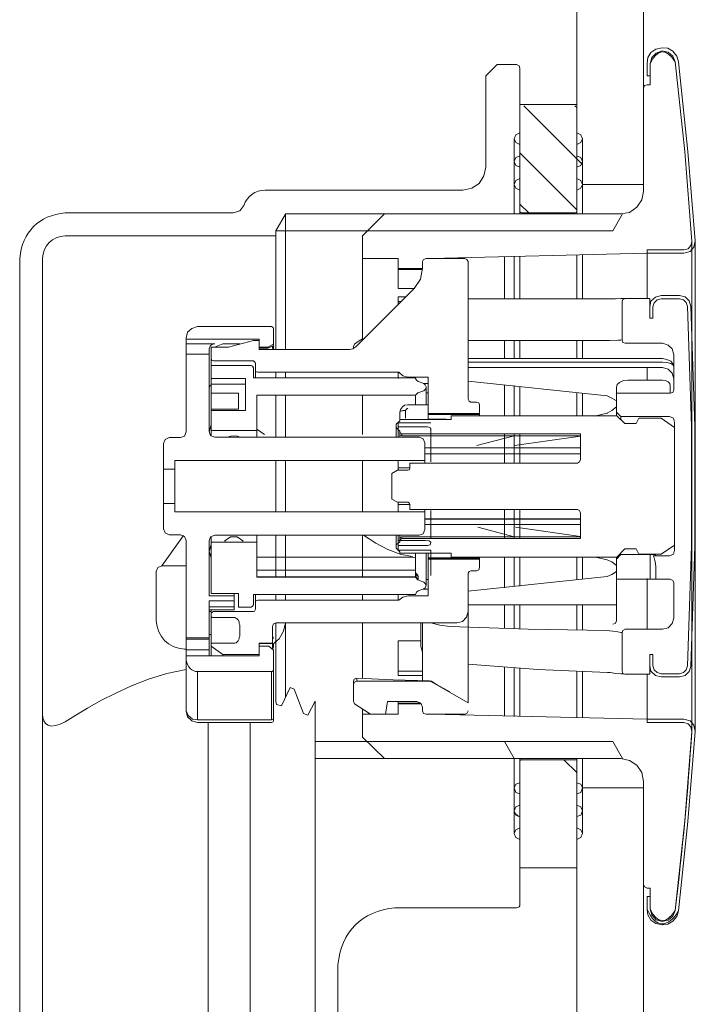
# Model space of a CAD drawing. Units: inches. Extents: x 7.2 to 95.4, y -56.6 to -6.3.
# Drawn here: x 15.8 to 21.3, y -23.5 to -15.4 of the extents above; entities that cross this region are included whole.
import ezdxf

# ---------------------------------------------------------------- set-up
doc = ezdxf.new("R2010")
doc.units = ezdxf.units.IN
doc.header["$MEASUREMENT"] = 0
doc.layers.add('图层 1', color=7, linetype='Continuous')

msp = doc.modelspace()

# ---------------------------------------------------------------- linework, layer by layer
at = {"layer": '图层 1', "color": 7, "lineweight": 9}
for points in [[(20.3509, -16.7874), (20.3509, -15.1953)], [(20.8973, -16.7874), (20.8973, -15.2098)], [(21.1839, -15.7849), (21.1698, -15.7381), (21.1374, -15.6986), (21.0943, -15.6731), (21.0478, -15.6697), (20.9972, -15.6805), (20.9575, -15.7095), (20.9327, -15.7487), (20.9259, -15.7992)], [(21.1839, -15.7849), (21.1698, -15.7381), (21.1374, -15.6986), (21.0943, -15.6731), (21.0478, -15.6697), (20.9972, -15.6805), (20.9575, -15.7095), (20.9327, -15.7487), (20.9259, -15.7992)], [(21.1553, -15.7849), (21.1374, -15.7381), (21.0978, -15.7057), (21.0478, -15.695), (21.001, -15.7129), (20.9651, -15.7487), (20.9507, -15.7992)], [(21.1553, -15.7849), (21.1374, -15.7381), (21.0978, -15.7057), (21.0478, -15.695), (21.001, -15.7129), (20.9651, -15.7487), (20.9507, -15.7992)], [(21.2917, -17.2548), (21.2345, -16.5177), (21.1553, -15.7849)], [(21.2917, -17.2548), (21.2345, -16.5177), (21.1553, -15.7849)], [(21.2917, -17.2548), (21.2345, -16.5177), (21.1553, -15.7849)], [(21.3207, -17.2508), (21.2593, -16.5177), (21.1839, -15.7849)], [(19.6036, -15.8998), (19.6973, -15.8063)], [(19.6973, -15.8063), (19.8551, -15.8063)], [(19.8841, -15.8352), (19.8772, -15.8171), (19.8551, -15.8063)], [(19.8841, -15.8352), (19.8841, -17.0281)], [(20.9259, -15.7992), (20.9259, -15.8998)], [(20.9259, -15.7992), (20.9259, -15.8998)], [(20.9507, -15.7992), (20.9507, -15.9718)], [(20.9507, -15.9718), (20.9507, -15.7992)], [(20.9507, -15.7992), (20.9507, -15.9718)], [(19.6036, -16.6472), (19.6036, -15.8998)], [(20.9507, -15.8998), (20.9259, -15.8998)], [(20.3509, -15.9932), (20.3509, -15.9932)], [(20.9259, -15.9718), (20.9038, -15.9789), (20.8973, -16.0004)], [(20.8973, -16.8448), (20.8973, -16.0004)], [(20.9507, -15.9718), (20.9259, -15.9718)], [(20.9259, -15.9718), (20.9507, -15.9718)], [(20.9507, -15.9718), (20.9259, -15.9718)], [(19.8841, -16.1334), (20.3509, -16.1334)], [(19.8841, -16.367), (19.8841, -16.1334)], [(19.8951, -16.1334), (20.3402, -16.1334)], [(19.9164, -16.1441), (20.3905, -16.6185)], [(20.333, -16.1441), (20.3509, -16.1585)], [(20.3509, -16.1334), (20.3509, -16.367)], [(20.3509, -17.0281), (20.3509, -16.1334)], [(19.8841, -16.367), (19.8517, -16.3813), (19.8372, -16.4136), (19.8517, -16.446), (19.8841, -16.4603)], [(19.8372, -16.4136), (19.8372, -17.0281)], [(19.8841, -17.0281), (19.8841, -16.367)], [(20.3509, -16.4603), (20.3833, -16.446), (20.3977, -16.4136), (20.3833, -16.3813), (20.3509, -16.367)], [(20.3977, -16.4136), (20.3977, -17.0319)], [(19.8841, -16.5539), (19.8841, -16.4603)], [(20.3509, -16.4603), (20.3509, -16.5539)], [(19.8841, -16.5539), (19.8517, -16.5683), (19.8372, -16.6005), (19.8517, -16.6329), (19.8841, -16.6472)], [(19.8841, -16.5287), (20.3509, -16.9959)], [(19.8841, -17.0281), (19.8841, -16.5539)], [(20.3509, -16.6472), (20.3833, -16.6329), (20.3977, -16.6005), (20.3833, -16.5683), (20.3509, -16.5539)], [(19.4172, -16.8341), (19.4889, -16.8196), (19.5502, -16.7802), (19.5895, -16.719), (19.6036, -16.6472)], [(19.8841, -16.7408), (19.8841, -16.6472)], [(20.3509, -16.6472), (20.3509, -16.7408)], [(19.8841, -16.7408), (19.8517, -16.755), (19.8372, -16.7874), (19.8517, -16.8196), (19.8841, -16.8341)], [(19.8841, -17.0281), (19.8841, -16.7408)], [(20.3509, -16.8341), (20.3833, -16.8196), (20.3977, -16.7874), (20.3833, -16.755), (20.3509, -16.7408)], [(17.7977, -16.8341), (19.4172, -16.8341)], [(19.8372, -16.7874), (19.8372, -17.0281)], [(19.8841, -17.0102), (19.8841, -16.8341)], [(20.3509, -16.8341), (20.3509, -17.0102)], [(20.3977, -16.7874), (20.8973, -16.7874)], [(20.7102, -17.0281), (20.7818, -17.0174), (20.8428, -16.9742), (20.8824, -16.9132), (20.8973, -16.8448)], [(17.5355, -17.0208), (17.5893, -17.0029), (17.622, -16.9599)], [(19.8841, -16.949), (19.9557, -17.0208)], [(16.1599, -17.0208), (17.5355, -17.0208)], [(17.8838, -17.1685), (17.9627, -17.0319)], [(19.8841, -17.0281), (17.9627, -17.0281)], [(17.9627, -18.142), (17.9627, -17.0319)], [(18.7744, -17.0281), (18.5949, -17.2079)], [(20.7102, -17.0281), (18.7744, -17.0281)], [(19.8841, -17.0281), (19.8372, -17.0281)], [(19.841, -17.0281), (19.8841, -17.0281)], [(19.8841, -17.0102), (19.8875, -17.0174), (19.8951, -17.0208)], [(20.3402, -17.0208), (19.8951, -17.0208)], [(20.3402, -17.0208), (20.3471, -17.0174), (20.3509, -17.0102)], [(20.7243, -17.0281), (20.6454, -17.1685)], [(17.8838, -17.2079), (16.1599, -17.2079)], [(17.8838, -17.1685), (17.8838, -18.1384)], [(19.7583, -17.1685), (17.8838, -17.1685)], [(18.5949, -17.2079), (18.5949, -17.3948)], [(20.6454, -17.1685), (18.6342, -17.1685)], [(20.9259, -17.3517), (20.9259, -17.3228)], [(20.9259, -17.3228), (21.227, -17.3228)], [(21.227, -17.3228), (20.9259, -17.3228)], [(20.9259, -17.3228), (20.9259, -17.3517)], [(20.9259, -17.3228), (21.227, -17.3228)], [(20.9259, -17.3517), (20.9259, -17.3228)], [(21.227, -17.3517), (21.2773, -17.3373), (21.3096, -17.3013), (21.3207, -17.2508)], [(21.227, -17.3228), (21.2631, -17.3156), (21.2845, -17.287), (21.2917, -17.2548)], [(21.227, -17.3228), (21.2631, -17.3156), (21.2845, -17.287), (21.2917, -17.2548)], [(21.227, -17.3228), (21.2631, -17.3156), (21.2845, -17.287), (21.2917, -17.2548)], [(21.2917, -21.2578), (21.2917, -17.258)], [(21.3207, -21.2578), (21.3207, -17.258)], [(15.7868, -21.1246), (15.7868, -17.3948)], [(15.9732, -17.3948), (15.9732, -21.1246)], [(18.5949, -17.3948), (18.886, -17.3948)], [(18.5949, -18.0523), (18.5949, -17.3948)], [(18.886, -17.3948), (18.886, -17.4773)], [(19.1158, -17.3948), (19.0941, -17.4019), (19.0869, -17.4198)], [(19.1158, -17.3948), (19.4317, -17.3948)], [(19.1551, -17.3948), (20.9259, -17.3517)], [(19.4607, -17.4198), (19.4493, -17.4019), (19.4317, -17.3948)], [(19.7583, -17.7252), (19.7583, -17.3803)], [(19.8372, -17.3803), (19.8372, -17.7252)], [(19.8841, -17.7252), (19.8841, -17.3767)], [(20.3509, -17.7252), (20.3509, -17.3659)], [(20.3977, -17.3622), (20.3977, -17.7252)], [(20.9259, -17.7217), (20.9259, -17.3517)], [(20.9259, -17.3517), (21.227, -17.3517)], [(20.9259, -17.7217), (20.9259, -17.3517)], [(20.9259, -17.7217), (20.9259, -17.3948)], [(18.886, -17.4773), (19.0869, -17.4773)], [(18.886, -17.4808), (18.886, -17.4773)], [(18.886, -17.4808), (19.0869, -17.4808)], [(18.886, -17.4845), (18.886, -17.4808)], [(18.886, -17.4845), (19.0869, -17.4845)], [(18.886, -17.5133), (18.886, -17.4845)], [(19.0183, -17.6391), (19.0689, -17.5636), (19.0869, -17.4739)], [(19.0869, -17.4739), (19.0869, -17.4198)], [(19.4607, -17.4883), (19.4607, -17.4198)], [(19.4607, -18.0595), (19.4607, -17.4883)], [(18.886, -17.5421), (18.886, -17.5133)], [(18.886, -17.6353), (18.886, -17.5421)], [(19.0183, -17.6391), (18.6631, -17.9949)], [(18.886, -17.6391), (18.886, -17.6353)], [(18.886, -17.6391), (19.0221, -17.6391)], [(15.7868, -17.6714), (15.7868, -17.6714)], [(18.886, -17.7073), (18.9504, -17.7073)], [(18.886, -17.7469), (18.886, -17.7073)], [(19.4607, -17.7252), (20.6168, -17.7252)], [(20.746, -17.7217), (20.7388, -17.7217), (20.7102, -17.7217), (20.6671, -17.7252), (20.6168, -17.7252)], [(20.746, -17.7217), (20.7281, -17.7288), (20.7209, -17.7469)], [(20.746, -17.7217), (20.9472, -17.7217)], [(21.0402, -17.6968), (20.9937, -17.7109), (20.9575, -17.7434), (20.9472, -17.79)], [(20.9472, -17.7217), (20.9472, -17.8831)], [(21.0402, -17.7252), (21.0085, -17.7326), (20.983, -17.7576), (20.9724, -17.79)], [(21.1911, -17.6968), (21.0402, -17.6968)], [(21.1911, -17.7252), (21.0402, -17.7252)], [(21.2845, -17.7865), (21.2704, -17.7397), (21.238, -17.7073), (21.1911, -17.6968)], [(21.2559, -17.7865), (21.2449, -17.754), (21.2235, -17.7326), (21.1911, -17.7252)], [(18.915, -17.7469), (18.886, -17.7469)], [(18.886, -17.7757), (18.886, -17.7469)], [(18.886, -17.7757), (18.886, -17.7757)], [(20.7209, -18.0595), (20.7209, -17.7469)], [(20.9472, -17.8831), (20.9472, -17.79)], [(20.9724, -17.8831), (20.9724, -17.79)], [(21.2559, -20.7295), (21.2883, -19.7483), (21.2883, -18.7673), (21.2559, -17.7865)], [(21.2845, -20.7331), (21.3172, -19.7483), (21.3172, -18.7673), (21.2845, -17.7865)], [(20.9472, -17.8831), (20.9724, -17.8831)], [(17.2444, -17.9517), (17.1976, -17.9662), (17.1621, -17.9984), (17.1511, -18.0451)], [(17.848, -17.9517), (17.2444, -17.9517)], [(17.8663, -17.9732), (17.8621, -17.9589), (17.848, -17.9517)], [(17.1511, -18.0451), (17.1511, -18.0559)], [(17.8663, -17.9732), (17.8663, -18.0954)], [(18.6631, -17.9949), (18.5412, -18.1171)], [(18.5591, -18.0738), (18.5804, -18.0595), (18.5949, -18.0523), (18.5983, -18.0559)], [(18.5915, -18.0559), (18.6128, -18.0487)], [(17.1511, -18.0559), (17.7474, -18.0559)], [(17.1511, -18.0917), (17.1511, -18.0559)], [(17.1511, -18.0917), (17.3846, -18.0917)], [(17.1511, -18.0917), (17.1511, -18.1782)], [(17.3846, -18.0917), (17.3667, -18.0954), (17.3488, -18.1062), (17.3378, -18.135)], [(17.3557, -18.1205), (17.4959, -18.1205)], [(17.3557, -18.1205), (17.3557, -18.214)], [(17.4494, -18.0917), (17.3812, -18.1205)], [(17.5931, -18.0917), (17.4494, -18.0917)], [(17.4959, -18.1205), (17.7006, -18.0666)], [(17.7474, -18.0666), (17.7006, -18.0666)], [(17.7474, -18.1205), (17.7474, -18.0559)], [(17.7474, -18.1384), (17.7474, -18.0666)], [(17.8194, -18.1205), (17.7474, -18.1205)], [(17.8194, -18.1277), (17.7474, -18.1277)], [(17.8225, -18.1277), (17.7474, -18.1277)], [(17.8663, -18.0954), (17.8194, -18.1205)], [(17.8194, -18.1277), (17.8194, -18.1205)], [(17.8301, -18.1241), (17.8194, -18.1277)], [(17.8301, -18.1241), (17.8663, -18.1098)], [(17.8587, -18.1135), (17.8587, -18.1277)], [(17.8587, -18.1277), (17.8621, -18.1384)], [(17.8663, -18.1098), (17.8663, -18.0954)], [(17.8663, -18.142), (17.8663, -18.1098)], [(18.4871, -18.1384), (18.5157, -18.135), (18.5412, -18.1171)], [(18.5198, -18.1135), (18.5305, -18.0954)], [(18.5198, -18.1135), (18.5198, -18.1314)], [(18.5305, -18.0954), (18.5591, -18.0738)], [(18.5983, -18.0595), (18.5983, -18.0559)], [(19.4607, -18.5446), (19.4607, -18.0595)], [(20.6168, -18.0666), (19.4607, -18.0666)], [(19.7583, -18.214), (19.7583, -18.0666)], [(19.8372, -18.0666), (19.8372, -18.214)], [(19.8841, -18.214), (19.8841, -18.0666)], [(20.3509, -18.214), (20.3509, -18.0666)], [(20.3977, -18.214), (20.3977, -18.0666)], [(20.7209, -18.0595), (20.7102, -18.063), (20.6885, -18.063), (20.6168, -18.0666)], [(20.7209, -18.0595), (20.7281, -18.0811), (20.746, -18.0883)], [(21.0513, -18.0883), (20.746, -18.0883)], [(21.1446, -18.1817), (21.1305, -18.135), (21.0978, -18.1026), (21.0513, -18.0883)], [(17.3378, -18.1782), (17.1511, -18.1782)], [(17.1511, -18.1782), (17.1511, -18.8142)], [(17.3378, -18.135), (17.3378, -18.1782)], [(17.3378, -18.8106), (17.3378, -18.1782)], [(17.3557, -18.214), (17.3598, -18.2283), (17.374, -18.2318)], [(17.3557, -18.214), (17.3557, -18.2714)], [(18.4871, -18.1384), (17.7474, -18.1384)], [(21.0513, -18.214), (19.4607, -18.214)], [(21.0513, -18.214), (21.0871, -18.2213), (21.1195, -18.2356), (21.1374, -18.2573), (21.1446, -18.2824)], [(21.1446, -18.1817), (21.1446, -18.4693)], [(17.6826, -18.2714), (17.3557, -18.2714)], [(17.3557, -18.2714), (17.3557, -18.3758)], [(17.7006, -18.2318), (17.374, -18.2318)], [(17.7006, -18.2895), (17.6933, -18.275), (17.6826, -18.2714)], [(17.7188, -18.2499), (17.7112, -18.2392), (17.7006, -18.2318)], [(17.7006, -18.3722), (17.7006, -18.2895)], [(17.7188, -18.3076), (17.7188, -18.2499)], [(19.4607, -18.2428), (21.0513, -18.2428)], [(21.0513, -18.2859), (19.4607, -18.2859)], [(20.9259, -18.3903), (20.9259, -18.2859)], [(20.9259, -18.3903), (20.9259, -18.2859)], [(20.9259, -18.3903), (20.9259, -18.2859)], [(21.0513, -18.2428), (21.0871, -18.2463), (21.1195, -18.2538), (21.1374, -18.2643), (21.1446, -18.2824)], [(21.1446, -18.3794), (21.1305, -18.3327), (21.0978, -18.3003), (21.0513, -18.2859)], [(17.3557, -18.3758), (17.6361, -18.3758)], [(17.3557, -18.4226), (17.3557, -18.3758)], [(17.6361, -18.6381), (17.6361, -18.3758)], [(19.0293, -18.3722), (17.7006, -18.3722)], [(17.7188, -18.3076), (17.7219, -18.3219), (17.7367, -18.3253)], [(17.7188, -18.3076), (17.7188, -18.3722)], [(18.8929, -18.3253), (17.7367, -18.3253)], [(17.8838, -18.3253), (17.8838, -18.3722)], [(17.9627, -18.3722), (17.9627, -18.3253)], [(18.886, -18.3758), (18.886, -18.3291)], [(18.8929, -18.3253), (18.9253, -18.3541), (18.9649, -18.3649)], [(18.9649, -18.3649), (19.1337, -18.3649)], [(19.0293, -18.3758), (19.0293, -18.3722)], [(19.0293, -18.3758), (19.0369, -18.3903), (19.0507, -18.4008)], [(19.1337, -18.6631), (19.1337, -18.3649)], [(17.3378, -18.4583), (17.3419, -18.4404), (17.3557, -18.4297)], [(17.6361, -18.4226), (17.3557, -18.4226)], [(17.3557, -18.4979), (17.3557, -18.4226)], [(19.0975, -18.4189), (19.0507, -18.4008)], [(19.1337, -18.4189), (19.0903, -18.4189)], [(19.1158, -18.4438), (19.1086, -18.4297), (19.0975, -18.4189)], [(19.0975, -18.4766), (19.1086, -18.4655), (19.1158, -18.4512)], [(19.1158, -18.4438), (19.1158, -18.4512)], [(19.1158, -18.5915), (19.1158, -18.4512)], [(20.5986, -18.5195), (19.4607, -18.3973)], [(19.7583, -18.6812), (19.7583, -18.4297)], [(19.8372, -18.4332), (19.8372, -18.6812)], [(19.8841, -18.6812), (19.8841, -18.4438)], [(20.674, -18.4512), (20.6816, -18.4261), (20.6995, -18.4082), (20.7312, -18.3937), (20.7674, -18.3903)], [(20.674, -18.4512), (20.674, -18.4979)], [(20.7674, -18.3903), (21.0513, -18.3903)], [(21.0513, -18.3903), (21.0764, -18.3937), (21.0978, -18.4044), (21.1122, -18.4189), (21.116, -18.4371)], [(21.116, -18.4371), (21.116, -18.4979)], [(17.5786, -18.4979), (17.3557, -18.4979)], [(17.3557, -18.6271), (17.3557, -18.4979)], [(17.5786, -18.6271), (17.5786, -18.4979)], [(17.7295, -18.5124), (19.0293, -18.5124)], [(17.7295, -18.8033), (17.7295, -18.5124)], [(17.8838, -18.5124), (17.8838, -18.8571)], [(17.9627, -18.8571), (17.9627, -18.5124)], [(18.5949, -18.8357), (18.5949, -18.5124)], [(19.0472, -18.4941), (19.0293, -18.5124)], [(19.0293, -18.5124), (19.0293, -18.5915)], [(19.0472, -18.4941), (19.0975, -18.4766)], [(19.1337, -18.4941), (19.1158, -18.4941)], [(20.3509, -18.6812), (20.3509, -18.4941)], [(20.3977, -18.6812), (20.3977, -18.5015)], [(20.674, -18.5591), (20.6382, -18.5374), (20.5986, -18.5195)], [(21.116, -18.4979), (20.674, -18.4979)], [(20.674, -18.6526), (20.674, -18.4979)], [(21.116, -18.4979), (21.1374, -18.4907), (21.1446, -18.4693)], [(18.8998, -18.6526), (18.907, -18.6309), (18.9215, -18.6094), (18.9394, -18.5949), (18.9649, -18.5915)], [(18.9649, -18.5915), (19.1337, -18.5915)], [(19.4607, -18.5446), (19.4675, -18.5627), (19.4817, -18.5698)], [(19.5285, -18.5698), (19.4817, -18.5698)], [(19.5537, -18.5915), (19.5464, -18.577), (19.5285, -18.5698)], [(19.5537, -18.5915), (19.5537, -18.6631)], [(20.5986, -18.6597), (20.6382, -18.6381), (20.674, -18.6094)], [(17.5786, -18.6271), (17.3557, -18.6271)], [(17.3557, -18.6381), (17.3557, -18.6271)], [(17.6361, -18.6381), (17.3557, -18.6381)], [(17.3557, -18.6381), (17.3557, -18.8033)], [(18.8998, -18.6526), (18.9039, -18.6488), (18.907, -18.6454), (18.915, -18.6416), (18.9215, -18.6416), (18.9287, -18.6381), (18.9394, -18.6381), (18.9466, -18.6381)], [(18.8998, -18.6526), (18.8998, -18.7134)], [(18.9466, -18.6381), (18.9542, -18.6271), (18.9649, -18.6202)], [(18.9466, -18.7026), (18.9466, -18.6381)], [(19.1337, -18.6631), (19.5537, -18.6631)], [(19.1337, -18.6631), (19.1337, -18.6631)], [(19.5537, -18.6631), (19.1337, -18.6631)], [(19.1337, -18.6631), (19.1337, -18.6705)], [(19.1337, -18.6705), (19.5537, -18.6705)], [(19.1337, -18.6705), (19.1337, -18.7026)], [(19.3204, -18.6812), (20.6778, -18.6812)], [(19.3204, -18.7134), (19.3204, -18.6812)], [(19.5537, -18.6631), (19.5537, -18.6631)], [(19.5537, -18.6705), (19.5537, -18.6631)], [(19.5537, -18.6705), (19.5537, -18.6812)], [(20.4945, -18.685), (20.5986, -18.6597)], [(20.5951, -18.6631), (20.5986, -18.6597)], [(20.5951, -18.6631), (20.5951, -18.6631)], [(20.7102, -18.6883), (20.674, -18.6526)], [(20.674, -18.6526), (20.674, -18.6812)], [(20.7422, -18.746), (20.6778, -18.6812)], [(20.7102, -18.6883), (21.1084, -18.6883)], [(20.7102, -18.7134), (20.7102, -18.6883)], [(21.1515, -18.7351), (21.1412, -18.7026), (21.1084, -18.6883)], [(17.3557, -18.7567), (17.3378, -18.8142)], [(18.8712, -18.7494), (18.8998, -18.7244)], [(18.8712, -18.7782), (18.8712, -18.7494)], [(18.8712, -18.7782), (18.8712, -18.8571)], [(18.8998, -18.8069), (18.8712, -18.7782)], [(18.886, -18.7387), (19.1551, -18.7387)], [(18.886, -18.7711), (18.886, -18.7387)], [(19.1265, -18.7711), (18.886, -18.7711)], [(18.886, -18.7818), (18.886, -18.7711)], [(19.3204, -18.7134), (18.8998, -18.7134)], [(18.8998, -18.7244), (18.8998, -18.7134)], [(19.1551, -18.7997), (19.1482, -18.7782), (19.1265, -18.7711)], [(19.1337, -18.7026), (19.1337, -18.7101)], [(19.2736, -18.7101), (19.1337, -18.7101)], [(19.1337, -18.7101), (19.1337, -18.7101)], [(19.1337, -18.7101), (19.1337, -18.7101)], [(19.2736, -18.7101), (19.1337, -18.7101)], [(19.1551, -18.7387), (19.1551, -18.7387)], [(19.2881, -18.7134), (19.2736, -18.7101)], [(19.2808, -18.7101), (19.2736, -18.7101)], [(20.8359, -18.746), (20.7422, -18.746)], [(20.8573, -18.7026), (20.8359, -18.746)], [(20.8573, -18.7026), (21.0402, -18.7026)], [(21.0402, -18.7026), (21.1515, -18.7782)], [(21.1515, -18.7351), (21.1515, -19.7807)], [(21.1515, -18.7782), (21.1515, -19.7413)], [(17.1046, -18.8609), (17.1369, -18.85), (17.1511, -18.8142)], [(17.3378, -18.8106), (17.3488, -18.8428), (17.3846, -18.8571)], [(17.3557, -18.8033), (17.7295, -18.8033)], [(17.3557, -18.85), (17.3557, -18.8033)], [(19.0579, -18.8571), (17.3846, -18.8571)], [(17.4887, -18.8571), (17.5138, -18.85), (17.5428, -18.8464)], [(17.5428, -18.8464), (17.5714, -18.85), (17.5931, -18.8571)], [(17.7908, -18.8357), (17.7295, -18.7925)], [(17.7295, -18.8571), (17.7295, -18.8033)], [(18.886, -18.8178), (18.886, -18.7818)], [(18.886, -18.8571), (18.886, -18.8178)], [(18.8998, -18.8106), (18.8998, -18.8069)], [(18.8998, -18.8106), (18.8998, -18.8285)], [(18.8998, -18.8106), (18.907, -18.825), (18.9181, -18.8285)], [(18.8998, -18.8285), (18.907, -18.8393), (18.9181, -18.8464)], [(18.8998, -18.8285), (18.8998, -18.8571)], [(18.9181, -18.8464), (18.9181, -18.8285)], [(18.9181, -18.8285), (20.3795, -18.8285)], [(20.3795, -18.8464), (18.9181, -18.8464)], [(19.1048, -18.9039), (19.0903, -18.8715), (19.0579, -18.8571)], [(19.1551, -18.7854), (19.1551, -18.7997)], [(19.1551, -18.7997), (19.1551, -18.8033)], [(19.1551, -19.0584), (19.1551, -18.8033)], [(19.532, -18.9256), (19.8372, -18.8464)], [(19.7583, -19.0693), (19.7583, -18.8285)], [(19.8372, -18.8285), (19.8372, -19.0693)], [(20.3795, -18.85), (19.841, -18.9256)], [(19.8841, -19.0657), (19.8841, -18.8285)], [(20.3795, -19.0405), (20.3795, -18.8285)], [(17.0108, -18.8609), (16.9788, -18.8752), (16.9643, -18.9075)], [(16.9643, -18.9075), (16.9643, -19.1196)], [(17.1046, -18.8609), (17.0108, -18.8609)], [(19.1048, -19.0478), (19.1048, -18.9039)], [(20.3795, -18.9435), (19.1048, -18.9435)], [(20.3795, -18.9938), (19.1048, -18.9938)], [(17.0577, -19.0478), (19.1048, -19.0478)], [(17.0577, -19.1196), (17.0577, -19.0478)], [(17.8838, -19.0478), (17.8838, -19.4682)], [(17.9627, -19.4682), (17.9627, -19.0478)], [(18.5949, -19.4682), (18.5949, -19.0478)], [(18.886, -19.0838), (18.886, -19.0478)], [(18.886, -19.1089), (18.886, -19.0838)], [(20.3547, -19.0693), (18.9828, -19.0693)], [(18.9828, -19.1089), (18.9828, -19.0693)], [(19.1048, -19.0478), (19.1048, -19.0693)], [(20.3547, -19.0693), (20.3726, -19.0584), (20.3795, -19.0405)], [(16.9643, -19.1196), (17.0577, -19.1196)], [(16.9643, -19.1196), (16.9643, -19.3998)], [(17.0577, -19.1196), (17.0577, -19.3998)], [(18.8357, -19.1556), (18.8819, -19.127)], [(18.8357, -19.3638), (18.8357, -19.1556)], [(18.8819, -19.127), (18.9649, -19.127)], [(18.9828, -19.1089), (18.886, -19.1089)], [(18.886, -19.1304), (18.886, -19.1089)], [(18.9649, -19.127), (18.979, -19.1234), (18.9828, -19.1089)], [(21.3207, -19.2596), (21.3207, -19.2596)], [(17.0577, -19.3998), (16.9643, -19.3998)], [(16.9643, -19.3998), (16.9643, -19.6083)], [(17.0577, -19.4682), (17.0577, -19.3998)], [(18.8819, -19.3892), (18.8357, -19.3638)], [(18.9649, -19.3892), (18.8819, -19.3892)], [(18.886, -19.4071), (18.886, -19.3926)], [(18.886, -19.4071), (18.9828, -19.4071)], [(18.886, -19.4322), (18.886, -19.4071)], [(18.9828, -19.4071), (18.979, -19.3962), (18.9649, -19.3892)], [(18.9828, -19.4503), (18.9828, -19.4071)], [(19.1048, -19.4682), (17.0577, -19.4682)], [(18.886, -19.4682), (18.886, -19.4322)], [(18.9828, -19.4503), (20.3547, -19.4503)], [(19.1048, -19.4503), (19.1048, -19.4682)], [(19.1048, -19.6119), (19.1048, -19.4682)], [(19.1551, -19.436), (19.1551, -19.436)], [(19.1551, -19.436), (19.1551, -19.436)], [(19.1551, -19.436), (19.1551, -19.436)], [(19.1551, -19.6873), (19.1551, -19.4574)], [(19.7583, -19.6873), (19.7583, -19.4503)], [(19.8372, -19.4503), (19.8372, -19.6622)], [(19.8841, -19.6873), (19.8841, -19.4503)], [(20.3795, -19.4789), (20.3726, -19.4574), (20.3547, -19.4503)], [(20.3795, -19.6873), (20.3795, -19.4789)], [(19.1048, -19.5256), (20.3795, -19.5256)], [(20.3795, -19.5294), (19.1048, -19.5294)], [(19.1048, -19.5723), (20.3795, -19.5723)], [(16.9502, -19.9101), (17.1294, -19.6622)], [(16.9643, -19.6083), (16.9788, -19.6407), (17.0108, -19.655)], [(17.0108, -19.655), (17.1046, -19.655)], [(17.1511, -19.7016), (17.1369, -19.6693), (17.1046, -19.655)], [(17.3846, -19.6587), (17.3488, -19.673), (17.3378, -19.7054)], [(17.3846, -19.6587), (19.0579, -19.6587)], [(17.7295, -19.7159), (17.7295, -19.6587)], [(17.8838, -19.6587), (17.8838, -20)], [(17.9627, -20), (17.9627, -19.6587)], [(18.5949, -20), (18.5949, -19.6587)], [(18.6018, -19.6587), (18.7027, -19.7233), (18.8033, -19.7773), (18.9039, -19.8133), (19.0004, -19.8348)], [(18.8712, -19.6587), (18.8712, -19.7378)], [(18.886, -19.7016), (18.886, -19.6587)], [(18.8998, -19.6587), (18.8998, -19.6911)], [(19.0579, -19.6587), (19.0903, -19.6479), (19.1048, -19.6119)], [(19.8372, -19.673), (19.5395, -19.594)], [(19.8372, -19.6622), (19.8372, -19.6873)], [(19.8482, -19.594), (20.3795, -19.6693)], [(17.1511, -19.7016), (17.1511, -20.4995)], [(17.3378, -20.1547), (17.3378, -19.7054)], [(17.3557, -19.7342), (17.3378, -19.7916), (17.3557, -19.8455)], [(17.3557, -19.7159), (17.3557, -19.6693)], [(17.7295, -19.7159), (17.3557, -19.7159)], [(17.3557, -19.7159), (17.3557, -20.1366)], [(17.6144, -19.7054), (17.5679, -19.673), (17.5138, -19.673), (17.4673, -19.7054)], [(17.6144, -19.7054), (17.6144, -19.7127), (17.5965, -19.7159), (17.5428, -19.7159), (17.4852, -19.7159), (17.4708, -19.7127), (17.4673, -19.7054)], [(17.7295, -20.0036), (17.7295, -19.7159)], [(18.8712, -19.7378), (18.8998, -19.7127)], [(18.8712, -19.7664), (18.8712, -19.7378)], [(18.886, -19.7016), (19.1086, -19.7016)], [(18.886, -19.7342), (18.886, -19.7016)], [(18.886, -19.7449), (18.886, -19.7342)], [(18.886, -19.7449), (19.1265, -19.7449)], [(18.886, -19.7807), (18.886, -19.7449)], [(18.9181, -19.673), (18.907, -19.6765), (18.8998, -19.6911)], [(18.9181, -19.6873), (18.907, -19.6946), (18.8998, -19.7054)], [(18.8998, -19.6911), (18.8998, -19.7054)], [(18.8998, -19.7127), (18.8998, -19.7054)], [(18.9181, -19.6873), (18.9181, -19.673)], [(20.3795, -19.673), (18.9181, -19.673)], [(20.3795, -19.6873), (18.9181, -19.6873)], [(19.1086, -19.7016), (19.1406, -19.7054), (19.1551, -19.7159)], [(19.1265, -19.7449), (19.1482, -19.7378), (19.1551, -19.7197)], [(19.1551, -19.7159), (19.1551, -19.7197)], [(21.1515, -19.7413), (21.0402, -19.8133)], [(18.8998, -19.7952), (18.8712, -19.7664)], [(19.1551, -19.7807), (18.886, -19.7807)], [(18.8998, -19.8059), (18.8998, -19.7952)], [(18.8998, -19.8059), (19.3204, -19.8059)], [(19.0293, -19.8059), (19.0293, -19.842)], [(19.1158, -20.0682), (19.1158, -19.8059)], [(19.1337, -19.8059), (19.1337, -19.8096)], [(19.1337, -19.8096), (19.1337, -19.8169)], [(19.1337, -19.8169), (19.1337, -19.8455)], [(19.1551, -19.9893), (19.1551, -19.7807)], [(19.1551, -19.7807), (19.1551, -19.9857)], [(19.1551, -19.7807), (19.1551, -19.7807)], [(19.3204, -19.8384), (19.3204, -19.8059)], [(20.7102, -19.8169), (20.674, -19.8562)], [(20.6778, -19.8384), (20.7422, -19.77)], [(20.9507, -19.8169), (20.7102, -19.8169)], [(20.7422, -19.77), (20.8359, -19.77)], [(20.8359, -19.77), (20.8573, -19.8133)], [(21.0402, -19.8133), (20.8573, -19.8133)], [(20.9972, -19.8238), (20.9865, -19.8203), (20.9507, -19.8169)], [(20.9507, -19.8169), (20.9507, -20.0181)], [(20.9972, -19.8276), (20.9972, -19.8238)], [(21.1084, -19.8276), (21.1412, -19.8133), (21.1515, -19.7807)], [(17.7295, -19.8384), (18.9897, -19.8384)], [(18.9897, -19.8384), (19.0293, -19.8455)], [(19.0004, -19.8348), (19.0042, -19.8348)], [(19.0293, -19.8455), (19.0293, -19.9462)], [(19.5537, -19.8455), (19.1337, -19.8455)], [(19.1337, -19.8455), (19.1337, -19.8527)], [(19.1337, -19.8527), (19.5537, -19.8527)], [(19.1337, -19.8562), (19.1337, -19.8527)], [(19.5537, -19.8562), (19.1337, -19.8562)], [(19.1337, -20.1547), (19.1337, -19.8562)], [(20.6778, -19.8384), (19.3204, -19.8384)], [(19.5537, -19.8384), (19.5537, -19.8455)], [(19.5537, -19.8527), (19.5537, -19.8455)], [(19.5537, -19.8527), (19.5537, -19.8562)], [(19.5537, -19.8562), (19.5537, -19.9245)], [(19.7583, -20.0899), (19.7583, -19.8384)], [(19.8372, -19.8384), (19.8372, -20.0791)], [(19.8841, -20.0756), (19.8841, -19.8384)], [(20.3509, -20.0251), (20.3509, -19.8384)], [(20.3977, -20.0181), (20.3977, -19.8384)], [(20.5986, -19.8599), (20.5018, -19.8384)], [(20.674, -19.9068), (20.6382, -19.8779), (20.5986, -19.8599)], [(20.674, -19.8384), (20.674, -19.8562)], [(20.674, -20.0181), (20.674, -19.8562)], [(21.1084, -19.8276), (20.9762, -19.8276)], [(20.9762, -19.8276), (20.983, -19.8455), (20.9903, -19.867), (20.9937, -19.8923), (20.9972, -19.9209), (20.9972, -19.9497), (20.9972, -19.9785)], [(20.9762, -19.8276), (20.9937, -19.8276), (20.9972, -19.8276)], [(16.9502, -19.9101), (16.9178, -19.9245), (16.9037, -19.9569)], [(16.9037, -20.3593), (16.9037, -19.9569)], [(16.9537, -19.9101), (16.9502, -19.9101)], [(17.1511, -19.9101), (16.9537, -19.9101)], [(19.0293, -19.9462), (17.7295, -19.9462)], [(19.0293, -19.9893), (19.0293, -19.9462)], [(19.0293, -19.9678), (19.0472, -19.9857)], [(19.0293, -19.9714), (19.0369, -19.9857), (19.0507, -19.9965)], [(19.0507, -19.9965), (19.0472, -19.9857)], [(19.4817, -19.9497), (19.4675, -19.9569), (19.4607, -19.9714)], [(19.4607, -20.284), (19.4607, -19.9714)], [(19.4817, -19.9497), (19.5285, -19.9497)], [(19.5285, -19.9497), (19.5464, -19.9426), (19.5537, -19.9245)], [(20.5986, -19.9965), (20.6382, -19.9821), (20.674, -19.9569)], [(20.9972, -20.0181), (20.9972, -19.9785)], [(17.7295, -20), (19.0293, -20)], [(19.0293, -20.0036), (17.7295, -20.0036)], [(19.0293, -20), (19.0293, -19.9893)], [(19.0293, -19.9893), (19.0331, -20.0036)], [(19.0293, -20), (19.0472, -20.0181)], [(19.0293, -20), (19.0293, -20.0036)], [(19.0293, -20.0036), (19.0472, -20.0251)], [(19.0331, -19.9965), (19.0369, -20.0036)], [(19.0472, -20.0181), (19.0507, -20.0181)], [(19.0472, -20.0251), (19.0472, -20.0181)], [(19.0975, -20.043), (19.0472, -20.0251)], [(19.0507, -20.0181), (19.0507, -19.9965)], [(19.1158, -20.0682), (19.1086, -20.0539), (19.0975, -20.043)], [(19.1158, -20.0215), (19.1337, -20.0215)], [(19.1158, -20.0682), (19.1158, -20.072)], [(19.4607, -20.1185), (20.5986, -19.9965)], [(20.674, -20.0181), (20.9507, -20.0181)], [(20.674, -20.3629), (20.674, -20.0181)], [(20.9259, -20.4277), (20.9259, -20.0145)], [(20.9259, -20.4277), (20.9259, -20.0145)], [(20.9259, -20.4277), (20.9259, -20.0145)], [(20.9507, -20.0181), (20.9865, -20.0181), (20.9972, -20.0181)], [(20.9972, -20.0181), (21.116, -20.0181)], [(21.1446, -20.0468), (21.1374, -20.0288), (21.116, -20.0181)], [(21.1446, -20.0468), (21.1446, -20.3379)], [(17.3557, -20.1366), (17.5786, -20.1366)], [(17.5428, -20.1547), (17.5428, -20.1366)], [(17.5786, -20.248), (17.5786, -20.1366)], [(17.7006, -20.1436), (19.0293, -20.1436)], [(17.7006, -20.2301), (17.7006, -20.1436)], [(17.7188, -20.1436), (17.7188, -20.2086)], [(17.8838, -20.1436), (17.8838, -20.1905)], [(17.9627, -20.1905), (17.9627, -20.1436)], [(18.5949, -20.1905), (18.5949, -20.1436)], [(18.886, -20.1905), (18.886, -20.1436)], [(19.0507, -20.1151), (19.0369, -20.1259), (19.0293, -20.1436)], [(19.0293, -20.1436), (19.0293, -20.1436)], [(19.0507, -20.1151), (19.0975, -20.097)], [(19.0903, -20.1008), (19.1337, -20.1008)], [(19.0975, -20.097), (19.1086, -20.0899), (19.1158, -20.072)], [(17.5428, -20.1547), (17.3378, -20.1547)], [(17.3378, -20.1977), (17.5428, -20.1977)], [(17.3378, -20.4995), (17.3378, -20.1977)], [(17.5428, -20.1977), (17.5428, -20.1547)], [(17.5428, -20.2444), (17.5428, -20.1977)], [(17.7367, -20.1905), (17.7219, -20.1977), (17.7188, -20.2086)], [(17.7188, -20.2659), (17.7188, -20.2086)], [(17.7367, -20.1905), (18.8929, -20.1905)], [(18.9649, -20.1547), (18.9253, -20.1653), (18.8929, -20.1905)], [(19.1337, -20.1547), (18.9649, -20.1547)], [(17.5428, -20.2444), (17.3378, -20.2444)], [(17.5428, -20.2696), (17.3378, -20.2696)], [(17.3378, -20.284), (17.3557, -20.284)], [(17.3557, -20.2696), (17.3557, -20.3018)], [(17.374, -20.284), (17.3598, -20.2913), (17.3557, -20.3018)], [(17.3557, -20.3018), (17.3557, -20.3199)], [(17.374, -20.284), (17.7006, -20.284)], [(17.5428, -20.2696), (17.5428, -20.2444)], [(17.5786, -20.248), (17.6826, -20.248)], [(17.6826, -20.248), (17.6933, -20.2408), (17.7006, -20.2301)], [(17.7006, -20.284), (17.7112, -20.2802), (17.7188, -20.2659)], [(19.3669, -20.3774), (19.4138, -20.3665), (19.4462, -20.3307), (19.4607, -20.284)], [(19.4607, -20.2301), (20.674, -20.2301)], [(19.4607, -20.284), (19.4607, -21.0313)], [(19.7583, -20.4205), (19.7583, -20.2301)], [(19.8372, -20.2301), (19.8372, -20.4242)], [(19.8841, -20.4242), (19.8841, -20.2301)], [(20.3509, -20.4348), (20.3509, -20.2301)], [(20.3977, -20.4348), (20.3977, -20.2301)], [(17.3629, -20.3343), (17.3598, -20.3307), (17.3557, -20.3307), (17.3557, -20.3269), (17.3557, -20.3237), (17.3557, -20.3199)], [(17.3557, -20.3199), (17.3557, -20.5426)], [(17.3629, -20.3343), (17.5428, -20.3343)], [(17.5428, -20.3343), (17.5497, -20.3343), (17.5572, -20.3379), (17.5641, -20.3414), (17.5714, -20.3486), (17.5786, -20.3559), (17.582, -20.3629), (17.5858, -20.3703), (17.5858, -20.381), (17.5893, -20.3917)], [(17.8873, -20.3774), (17.8663, -20.3846), (17.8587, -20.406)], [(17.8587, -20.5536), (17.9128, -20.5068), (17.9486, -20.4456), (17.9627, -20.3774)], [(17.8838, -20.381), (17.8838, -20.8158)], [(17.8873, -20.3774), (19.3669, -20.3774)], [(17.9627, -20.9846), (17.9627, -20.3774)], [(18.5949, -20.8303), (18.5949, -20.3774)], [(19.0727, -20.5643), (19.0727, -20.3774)], [(19.0869, -20.3774), (19.0869, -20.8516)], [(19.1551, -20.3774), (19.2271, -20.3953), (19.3129, -20.406)], [(20.6454, -20.3881), (20.6637, -20.381), (20.674, -20.3629)], [(20.6706, -20.3738), (20.674, -20.3629)], [(21.0513, -20.4277), (21.0978, -20.417), (21.1305, -20.381), (21.1446, -20.3379)], [(17.3557, -20.4709), (17.3378, -20.4709)], [(17.5893, -20.4851), (17.5893, -20.3917)], [(17.8587, -20.406), (17.8587, -20.5426)], [(19.3129, -20.406), (19.9523, -20.4277), (20.5951, -20.4385)], [(20.5951, -20.4385), (20.6454, -20.4456), (20.6847, -20.4492), (20.7102, -20.4565), (20.7209, -20.4565)], [(20.5951, -20.4385), (20.5951, -20.4385)], [(20.746, -20.4277), (20.7281, -20.4385), (20.7209, -20.4565)], [(20.7209, -20.4565), (20.7209, -20.7691)], [(20.746, -20.4277), (21.0513, -20.4277)], [(17.1511, -20.4995), (17.3378, -20.4995)], [(17.1511, -20.4995), (17.1511, -20.5104)], [(17.1511, -20.5104), (17.3378, -20.5104)], [(17.1511, -20.5104), (17.1511, -20.5967)], [(17.3378, -20.4995), (17.3378, -20.5104)], [(17.3378, -20.5104), (17.3378, -20.5967)], [(17.5428, -20.5426), (17.3557, -20.5426)], [(17.3557, -20.5426), (17.3557, -20.5679)], [(17.5893, -20.4851), (17.5858, -20.4959), (17.5858, -20.5068), (17.5786, -20.5176), (17.5752, -20.5247), (17.5679, -20.5319), (17.5607, -20.5391), (17.5497, -20.5426), (17.5428, -20.5426)], [(17.7474, -20.5426), (17.8587, -20.5426)], [(17.7474, -20.6361), (17.7474, -20.5426)], [(17.7474, -20.5462), (17.8587, -20.5462)], [(17.8621, -20.4925), (17.8587, -20.4995)], [(17.8587, -20.5462), (17.8587, -20.5426)], [(17.8587, -20.5462), (17.8587, -20.5931)], [(17.8621, -20.5068), (17.8621, -20.4925)], [(17.8663, -20.5571), (17.8663, -20.5462)], [(19.0727, -20.5247), (18.886, -20.5247)], [(18.886, -20.5319), (18.886, -20.5247)], [(18.886, -20.708), (18.886, -20.5319)], [(17.1511, -20.5931), (17.1369, -20.5931)], [(17.1511, -20.5967), (17.3378, -20.5967)], [(17.1511, -20.5967), (17.1511, -20.647)], [(17.3378, -20.5967), (17.3378, -20.647)], [(17.4494, -20.6361), (17.3557, -20.5679)], [(17.3557, -20.5679), (17.3557, -20.647)], [(17.7474, -20.5679), (17.8266, -20.5679)], [(17.7474, -20.647), (17.7474, -20.5679)], [(17.8266, -20.5679), (17.8663, -20.6003)], [(17.8663, -20.5714), (17.8587, -20.5858)], [(17.8587, -20.5893), (17.8663, -20.575)], [(17.8663, -20.5714), (17.8663, -20.5571)], [(17.8663, -20.6003), (17.8663, -20.7546)], [(19.0727, -20.5643), (19.0727, -20.5679)], [(19.0727, -20.5679), (19.0727, -20.5643)], [(19.0727, -20.5679), (19.0727, -20.5679)], [(19.0869, -20.618), (19.0727, -20.5714)], [(17.7474, -20.647), (17.1511, -20.647)], [(17.1511, -20.647), (17.1511, -20.6614)], [(17.2444, -20.7762), (17.2265, -20.7762), (17.2124, -20.7691), (17.1976, -20.7619), (17.1838, -20.7514), (17.1731, -20.7367), (17.1621, -20.7188), (17.1552, -20.7007), (17.1511, -20.6792), (17.1511, -20.6614)], [(17.1511, -20.6614), (17.1511, -21.096)], [(17.4494, -20.647), (17.4494, -20.6361)], [(17.4494, -20.6361), (17.7474, -20.6361)], [(18.886, -20.7438), (18.886, -20.708)], [(20.9472, -20.6361), (20.9472, -20.7979)], [(20.9724, -20.6361), (20.9472, -20.6361)], [(20.9472, -20.7295), (20.9472, -20.6361)], [(20.9724, -20.7295), (20.9724, -20.6361)], [(16.1599, -21.1858), (16.2464, -21.1319), (16.3432, -21.0747), (16.451, -21.0135), (16.573, -20.9522), (16.7022, -20.8912), (16.8424, -20.8373), (16.9933, -20.7906), (17.1511, -20.7584)], [(17.2444, -21.1713), (17.2444, -20.7762)], [(17.848, -20.7762), (17.2444, -20.7762)], [(17.8663, -20.7546), (17.8663, -20.7584), (17.8663, -20.7619), (17.8663, -20.7655), (17.8621, -20.7691), (17.8587, -20.7727), (17.8552, -20.7762), (17.8515, -20.7762), (17.848, -20.7762)], [(17.848, -20.7762), (17.848, -21.1713)], [(17.8663, -21.1536), (17.8663, -20.7546)], [(18.886, -20.7727), (18.886, -20.7438)], [(18.886, -20.7727), (19.0869, -20.7727)], [(18.886, -20.8085), (18.886, -20.7727)], [(20.6024, -20.7834), (20.0312, -20.7584), (19.4607, -20.715)], [(19.7583, -21.1391), (19.7583, -20.7403)], [(19.8372, -20.7438), (19.8372, -21.1427)], [(19.8841, -21.1391), (19.8841, -20.7474)], [(20.3509, -21.1536), (20.3509, -20.7727)], [(20.3977, -21.1536), (20.3977, -20.7762)], [(20.6241, -20.7834), (20.6024, -20.7834)], [(20.7422, -20.7979), (20.7312, -20.7941), (20.7102, -20.7941), (20.6706, -20.7906), (20.6241, -20.7834)], [(20.7209, -20.7691), (20.7281, -20.7906), (20.746, -20.7979)], [(20.9472, -20.7295), (20.9575, -20.7727), (20.9937, -20.8085), (21.0402, -20.8192)], [(20.9724, -20.7295), (20.983, -20.7619), (21.0085, -20.7834), (21.0402, -20.7941)], [(21.1911, -20.7941), (21.2235, -20.7834), (21.2449, -20.7619), (21.2559, -20.7295)], [(21.1911, -20.8192), (21.238, -20.8085), (21.2704, -20.7762), (21.2845, -20.7331)], [(17.8838, -20.8158), (17.8838, -21.0208)], [(18.5484, -20.8303), (18.5263, -20.8373), (18.5198, -20.8554)], [(18.5484, -20.8303), (18.5263, -20.8373), (18.5198, -20.8554)], [(18.5484, -20.8554), (18.5263, -20.8625), (18.5198, -20.8806)], [(18.5198, -20.8554), (18.5198, -20.8806)], [(18.5484, -20.8303), (18.5484, -20.8554)], [(19.1441, -20.8516), (18.8464, -20.8446), (18.5484, -20.8303)], [(18.5484, -20.8303), (18.5484, -20.8303)], [(18.5484, -20.8554), (19.1441, -20.8554)], [(19.0869, -20.8085), (18.886, -20.8085)], [(19.1585, -20.8554), (19.1441, -20.8516)], [(19.1441, -20.8516), (19.1441, -20.8554)], [(19.1441, -20.8516), (19.1441, -20.8516)], [(19.1585, -20.8554), (19.1441, -20.8516)], [(19.1585, -20.859), (19.1441, -20.8554)], [(19.1585, -20.8554), (19.2019, -20.8806)], [(19.1585, -20.859), (19.1585, -20.8554)], [(19.1585, -20.8554), (19.2019, -20.8806)], [(19.4607, -21.0313), (19.1585, -20.859)], [(20.9472, -20.7979), (20.746, -20.7979)], [(20.9259, -21.1246), (20.9259, -20.7979)], [(20.9259, -21.1644), (20.9259, -20.7979)], [(20.9259, -21.1644), (20.9259, -20.7979)], [(21.0402, -20.7941), (21.1911, -20.7941)], [(21.0402, -20.8192), (21.1911, -20.8192)], [(18.002, -20.9057), (17.9307, -21.0566)], [(18.002, -20.9057), (18.0347, -20.9202)], [(18.1102, -21.1177), (18.0347, -20.9202)], [(18.5198, -21.017), (18.5198, -20.8806)], [(19.2019, -20.8806), (19.2915, -20.9307)], [(19.2915, -20.9307), (19.3094, -20.9415)], [(17.8911, -21.0457), (17.8838, -21.0208)], [(18.207, -21.017), (18.1464, -21.1319)], [(18.207, -21.017), (18.207, -21.0997), (18.207, -21.1751), (18.207, -21.2435), (18.207, -21.2972), (18.207, -21.3403), (18.207, -21.3729), (18.207, -21.3942), (18.207, -21.4051)], [(18.5198, -21.017), (18.5305, -21.0385)], [(18.782, -21.1246), (18.7995, -21.0208)], [(19.04, -21.0208), (18.7995, -21.0208)], [(18.886, -21.0351), (18.886, -21.0208)], [(19.0727, -21.0351), (18.886, -21.0351)], [(18.886, -21.0385), (18.886, -21.0351)], [(19.0727, -21.0351), (18.886, -21.0351)], [(18.886, -21.0351), (18.886, -21.0351)], [(19.0869, -21.0673), (19.0727, -21.0351), (19.04, -21.0208)], [(19.04, -21.0351), (19.04, -21.0351)], [(17.1511, -21.096), (17.1655, -21.1357), (17.2017, -21.1644), (17.2444, -21.1713)], [(17.1511, -21.096), (17.1511, -21.0997)], [(17.1511, -21.0997), (17.1621, -21.1463), (17.1976, -21.1787), (17.2444, -21.1932)], [(17.9307, -21.0566), (17.8911, -21.0457)], [(18.6524, -21.1177), (18.5305, -21.0385)], [(18.5949, -21.1246), (18.5949, -21.0816)], [(18.886, -21.0385), (18.886, -21.1246)], [(19.0762, -21.0385), (18.886, -21.0385)], [(19.0869, -21.096), (19.0869, -21.0673)], [(19.0869, -21.096), (19.0941, -21.1177), (19.1158, -21.1246)], [(19.4317, -21.1246), (19.4493, -21.1177), (19.4607, -21.096)], [(15.7868, -21.1246), (15.7868, -25.3437)], [(15.9732, -25.3616), (15.9732, -21.1246)], [(15.9732, -21.1246), (15.9773, -21.1536), (15.9842, -21.1787), (15.9987, -21.2003), (16.02, -21.2147), (16.0452, -21.2218), (16.0807, -21.2182), (16.1172, -21.2075), (16.1599, -21.1858)], [(17.848, -21.1713), (17.2444, -21.1713)], [(17.848, -21.1932), (17.2444, -21.1932)], [(17.3309, -26.0661), (17.3309, -21.1932)], [(17.6754, -21.1932), (17.6754, -26.0661)], [(17.848, -21.1713), (17.8621, -21.168), (17.8663, -21.1536)], [(17.848, -21.1932), (17.8621, -21.1858), (17.8663, -21.1751)], [(17.8663, -21.1751), (17.8663, -21.1536)], [(18.1464, -21.1319), (18.1102, -21.1177)], [(18.886, -21.1246), (18.5949, -21.1246)], [(18.5949, -21.1246), (18.5949, -21.3117)], [(18.6524, -21.1177), (18.6666, -21.1246)], [(18.782, -21.1246), (18.6666, -21.1246)], [(19.4317, -21.1246), (19.1158, -21.1246)], [(20.9259, -21.1644), (19.1551, -21.1246)], [(20.9259, -21.1932), (20.9259, -21.1644)], [(21.227, -21.1644), (20.9259, -21.1644)], [(20.9259, -21.1644), (20.9259, -21.1932)], [(20.9259, -21.1932), (20.9259, -21.1644)], [(21.227, -21.1932), (20.9259, -21.1932)], [(20.9259, -21.1932), (21.227, -21.1932)], [(21.227, -21.1932), (20.9259, -21.1932)], [(21.3207, -21.2649), (21.3096, -21.2147), (21.2773, -21.1787), (21.227, -21.1644)], [(21.2917, -21.2649), (21.2845, -21.229), (21.2631, -21.204), (21.227, -21.1932)], [(21.2917, -21.2649), (21.2845, -21.229), (21.2631, -21.204), (21.227, -21.1932)], [(21.2917, -21.2649), (21.2845, -21.229), (21.2631, -21.204), (21.227, -21.1932)], [(21.1553, -22.7311), (21.2345, -21.998), (21.2917, -21.2649)], [(21.1553, -22.7311), (21.2345, -21.998), (21.2917, -21.2649)], [(21.1839, -22.7347), (21.2593, -22.0016), (21.3207, -21.2649)], [(18.207, -21.3475), (19.7583, -21.3475)], [(18.5949, -21.3117), (18.7744, -21.4877)], [(20.6454, -21.3475), (18.6342, -21.3475)], [(18.8464, -21.3475), (18.8106, -21.3475)], [(19.2774, -21.3475), (19.2415, -21.3475)], [(19.7583, -21.3475), (19.8372, -21.4877)], [(20.7243, -21.4877), (20.6454, -21.3475)], [(18.207, -26.0661), (18.207, -21.4051)], [(19.8841, -21.4877), (18.207, -21.4877)], [(18.7744, -21.4877), (20.7102, -21.4877)], [(19.8372, -21.4877), (19.8841, -21.4877)], [(19.8372, -21.4877), (19.8372, -22.1024)], [(19.8372, -21.4877), (19.8841, -21.4877)], [(19.8841, -21.8688), (19.8841, -21.4877)], [(19.8841, -21.4877), (19.8841, -22.6808)], [(19.8951, -21.4986), (19.8875, -21.4986), (19.8841, -21.5058)], [(19.8841, -21.6855), (19.8841, -21.5058)], [(19.8951, -21.4986), (20.3402, -21.4986)], [(20.2434, -21.4986), (20.3509, -21.6026)], [(20.3509, -21.5058), (20.3471, -21.4986), (20.3402, -21.4986)], [(20.3509, -22.3824), (20.3509, -21.4877)], [(20.3509, -21.5058), (20.3509, -21.6855)], [(20.3977, -21.7284), (20.3977, -21.4877)], [(20.8973, -21.6746), (20.8824, -21.6026), (20.8428, -21.5417), (20.7818, -21.5022), (20.7102, -21.4877)], [(20.8973, -22.519), (20.8973, -21.6746)], [(19.8841, -21.6855), (19.8517, -21.6962), (19.8372, -21.7284), (19.8517, -21.7646), (19.8841, -21.7752)], [(20.3509, -21.7752), (20.3833, -21.7646), (20.3977, -21.7284), (20.3833, -21.6962), (20.3509, -21.6855)], [(20.3509, -21.7284), (20.3509, -24.5027)], [(20.8973, -21.7284), (20.3977, -21.7284)], [(20.3977, -22.1024), (20.3977, -21.7284)], [(20.8973, -21.7284), (20.8973, -24.5387)], [(19.8841, -21.8688), (19.8841, -21.7752)], [(20.3509, -21.7752), (20.3509, -21.8688)], [(19.8841, -21.8688), (19.8517, -21.8832), (19.8372, -21.9155), (19.8517, -21.9513), (19.8841, -21.9621)], [(20.3509, -21.9621), (20.3833, -21.9513), (20.3977, -21.9155), (20.3833, -21.8832), (20.3509, -21.8688)], [(19.8372, -21.9299), (19.8734, -21.9621)], [(19.8841, -22.0557), (19.8841, -21.9621)], [(20.3509, -21.9621), (20.3509, -22.0557)], [(19.8841, -22.0557), (19.8517, -22.07), (19.8372, -22.1024), (19.8517, -22.1346), (19.8841, -22.149)], [(20.3509, -22.149), (20.3833, -22.1346), (20.3977, -22.1024), (20.3833, -22.07), (20.3509, -22.0557)], [(19.8841, -22.3824), (19.8841, -22.149)], [(20.3509, -22.149), (20.3509, -22.3824)], [(19.8841, -22.3824), (20.3509, -22.3824)], [(20.3402, -22.3824), (19.8951, -22.3824)], [(20.8973, -22.519), (20.9038, -22.5371), (20.9259, -22.5478)], [(20.9259, -22.5478), (20.9507, -22.5478)], [(20.9507, -22.5478), (20.9259, -22.5478)], [(20.9259, -22.5478), (20.9507, -22.5478)], [(20.9507, -22.5478), (20.9507, -22.7204)], [(20.9507, -22.7204), (20.9507, -22.5478)], [(20.9507, -22.5478), (20.9507, -22.7204)], [(20.9259, -22.6162), (20.9259, -22.7204)], [(20.9259, -22.6162), (20.9507, -22.6162)], [(20.9259, -22.6162), (20.9259, -22.7204)], [(19.8551, -22.7096), (18.8605, -22.7096)], [(20.9259, -22.7204), (20.9327, -22.7671), (20.9575, -22.81), (20.9972, -22.8389), (21.0478, -22.8498), (21.0943, -22.8427), (21.1374, -22.8174), (21.1698, -22.7814), (21.1839, -22.7347)], [(20.9507, -22.7204), (20.9651, -22.7671), (21.001, -22.8067), (21.0478, -22.821), (21.0978, -22.81), (21.1374, -22.7778), (21.1553, -22.7311)], [(20.9507, -22.7204), (20.9651, -22.7671), (21.001, -22.8067), (21.0478, -22.821), (21.0978, -22.81), (21.1374, -22.7778), (21.1553, -22.7311)], [(18.3937, -23.1767), (18.3937, -25.6923)]]:
    msp.add_lwpolyline(points, dxfattribs=at)
for points in [[(21.1553, -15.7849), (21.0826, -15.6695), (21.0092, -15.6762), (20.9507, -15.7992)], [(17.7977, -16.8341), (17.7143, -16.8376), (17.652, -16.8818), (17.622, -16.9599)], [(16.1599, -17.0208), (15.9422, -17.0419), (15.8089, -17.1762), (15.7868, -17.3948)], [(16.1599, -17.2079), (16.05, -17.2181), (15.9835, -17.2847), (15.9732, -17.3948)], [(16.9037, -20.3593), (16.9168, -20.4954), (17.0009, -20.5791), (17.1369, -20.5931)], [(21.1553, -22.7311), (21.2152, -22.2436), (21.2607, -21.7549), (21.2917, -21.2649)], [(18.8605, -22.7096), (18.588, -22.7364), (18.4202, -22.9042), (18.3937, -23.1767)], [(19.8551, -22.7096), (19.8748, -22.7097), (19.8841, -22.7001), (19.8841, -22.6808)], [(20.9259, -22.7204), (20.9975, -22.8785), (21.0909, -22.8804), (21.1839, -22.7347)], [(20.9507, -22.7204), (21.0106, -22.842), (21.0843, -22.8458), (21.1553, -22.7311)]]:
    msp.add_open_spline(points, degree=3, dxfattribs=at)

doc.saveas('drawing.dxf')
